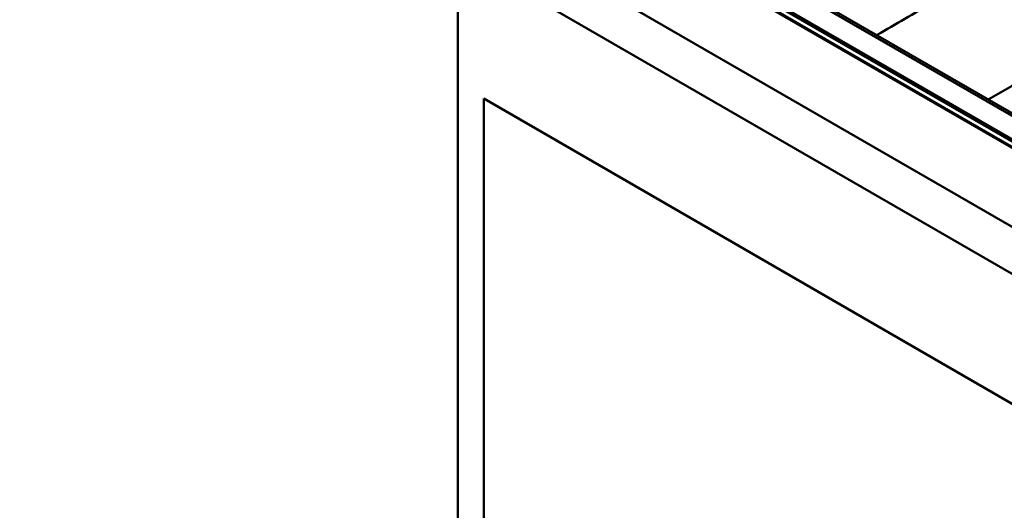
# Model space of a CAD drawing. Units: millimetres. Extents: x 0 to 2100, y 0 to 2970.
# Drawn here: x 715 to 1229, y 1313 to 1569 of the extents above; entities that cross this region are included whole.
import ezdxf

# ---------------------------------------------------------------- set-up
doc = ezdxf.new("R2010")
doc.units = ezdxf.units.MM
doc.header["$LTSCALE"] = 10
doc.layers.add('Visible Edges(ISO)', color=7, linetype='Continuous', lineweight=50)
doc.layers.add('Visible Tangent Edges(ISO)', color=7, linetype='Continuous', lineweight=50)

msp = doc.modelspace()

# ---------------------------------------------------------------- linework, layer by layer
at = {"layer": 'Visible Edges(ISO)'}
for p, q in [((590.4, 1832.33), (1424.78, 1350.59)), ((695.19, 1812.98), (1390.84, 1411.35)), ((1424.78, 1326.1), (590.4, 1807.83)), ((1371.77, 1440.44), (745.1, 1802.25)), ((943.95, 1603.71), (943.95, 995.42)), ((957.39, 1528.18), (1354.78, 1298.75)), ((957.39, 1003.17), (957.39, 1528.18))]:
    msp.add_line(p, q, dxfattribs=at)
at = {"layer": 'Visible Tangent Edges(ISO)'}
for p, q in [((1390.91, 1411.91), (695.12, 1813.63)), ((1391.77, 1414.12), (695.97, 1815.84)), ((1392.44, 1414.96), (696.65, 1816.67)), ((743.1, 1802.05), (1369.77, 1440.24))]:
    msp.add_line(p, q, dxfattribs=at)
for points, knots in [([(1321.65, 1652.93), (1306.41, 1644.4), (1291.34, 1635.79), (1268.86, 1622.76), (1261.33, 1618.37), (1245.05, 1608.89), (1236.33, 1603.8), (1222.2, 1595.64), (1216.74, 1592.51), (1204.73, 1585.63), (1198.18, 1581.9), (1181.95, 1572.6), (1172.3, 1567.06), (1162.64, 1561.43), (1162.54, 1561.36), (1162.43, 1561.3)], [-25.510503, -25.510503, -25.510503, -25.510503, -19.449721, -19.449721, -16.367014, -16.367014, -12.755251, -12.755251, -10.472053, -10.472053, -7.702355, -7.702355, -3.564641, -3.564641, -3.519375, -3.519375, -3.519375, -3.519375]), ([(1220.66, 1527.68), (1220.77, 1527.74), (1220.87, 1527.81), (1227.39, 1531.61), (1233.87, 1535.39), (1245.84, 1542.35), (1251.32, 1545.53), (1265.58, 1553.76), (1274.44, 1558.84), (1290.87, 1568.24), (1298.44, 1572.57), (1320.93, 1585.37), (1335.88, 1593.81), (1350.96, 1602.18)], [7.657334, 7.657334, 7.657334, 7.657334, 7.702355, 7.702355, 10.472053, 10.472053, 12.755251, 12.755251, 16.367014, 16.367014, 19.449721, 19.449721, 25.510503, 25.510503, 25.510503, 25.510503])]:
    msp.add_open_spline(points, degree=3, knots=knots, dxfattribs=at)

doc.saveas('drawing.dxf')
